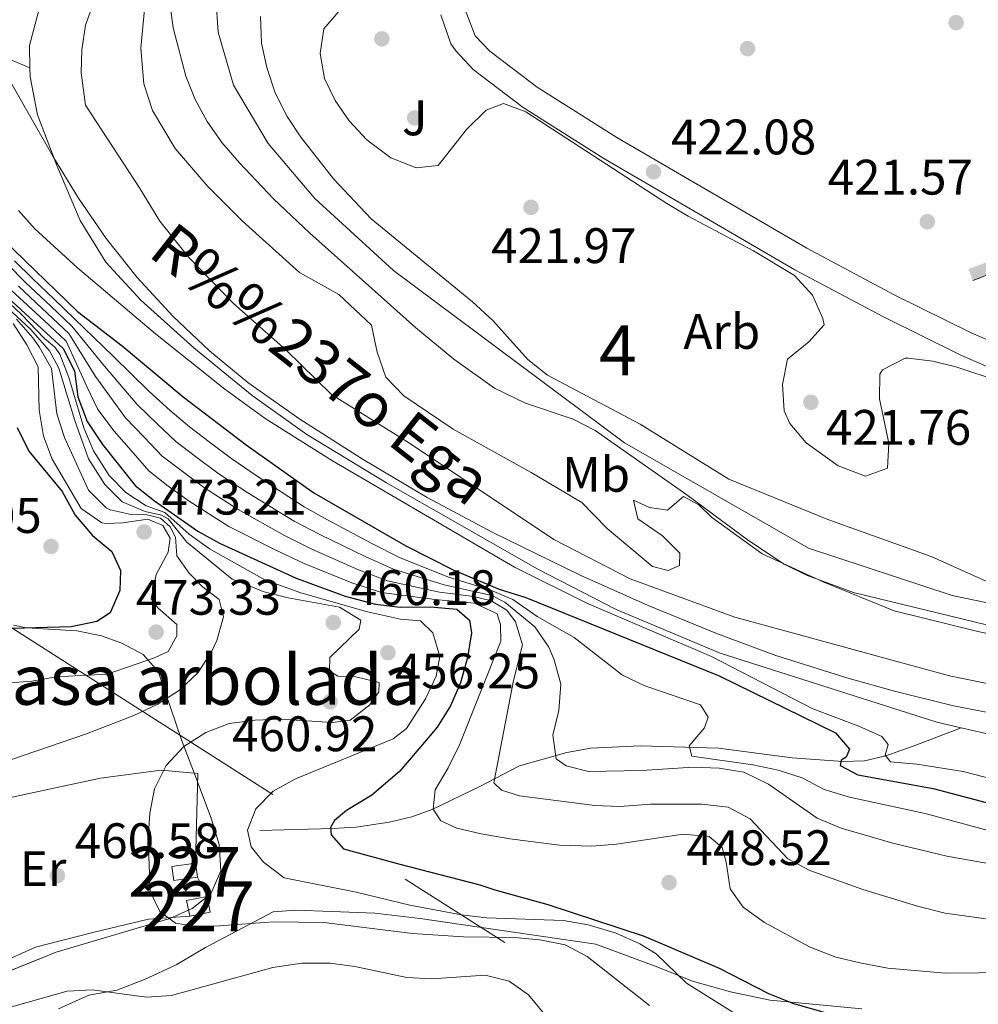
# Model space of a CAD drawing. Extents: x 573453 to 580352, y 724401 to 729106.
# Drawn here: x 578954 to 579146, y 724508 to 724706 of the extents above; entities that cross this region are included whole.
import ezdxf
from ezdxf.enums import TextEntityAlignment as Align

# ---------------------------------------------------------------- set-up
doc = ezdxf.new("R2010")
doc.units = 0
doc.header["$MEASUREMENT"] = 0
for name, pattern in [('DGN Style 3', [110.521978, 78.94427, -31.577708]), ('DGN Style 4', [126.38977627, 63.155416, -31.577708, 0.07894427000000001, -31.577708]), ('DGN Style 7', [157.88854, 71.04984300000001, -31.577708, 23.683281, -31.577708])]:
    doc.linetypes.add(name, pattern=pattern)
for name, color, linetype in [('Nivel 11', 7, 'Continuous'), ('Nivel 15', 7, 'Continuous'), ('Nivel 17', 7, 'Continuous'), ('Nivel 19', 7, 'Continuous'), ('Nivel 20', 7, 'Continuous'), ('Nivel 21', 7, 'Continuous'), ('Nivel 23', 7, 'Continuous'), ('Nivel 26', 7, 'Continuous'), ('Nivel 32', 7, 'Continuous'), ('Nivel 35', 7, 'Continuous'), ('Nivel 37', 7, 'Continuous'), ('Nivel 4', 7, 'Continuous'), ('Nivel 41', 7, 'Continuous'), ('Nivel 43', 7, 'Continuous'), ('Nivel 48', 7, 'Continuous'), ('Nivel 5', 7, 'Continuous'), ('Nivel 51', 7, 'Continuous'), ('Nivel 52', 7, 'Continuous'), ('Nivel 57', 7, 'Continuous'), ('Nivel 59', 7, 'Continuous'), ('Nivel 7', 7, 'Continuous')]:
    doc.layers.add(name, color=color, linetype=linetype)
doc.styles.add('Style-arial', font='arial.shx', dxfattribs={"bigfont": 'arialbig.shx'})
doc.styles.add('Style-arialn', font='arialn.shx', dxfattribs={"bigfont": 'arialnbig.shx'})
doc.styles.add('Style-timesi', font='timesi.shx', dxfattribs={"bigfont": 'timesibig.shx'})

# ---------------------------------------------------------------- blocks, each defined once
blk = doc.blocks.new('5PAINF')
at = {"layer": 'Nivel 19', "color": 4, "linetype": 'Continuous', "lineweight": 0}
blk.add_line((-10.94999999995343, -4.225000000093132), (10.95000000018626, 4.224999999860302), dxfattribs=at)
at = {"layer": 'Nivel 19', "color": 6, "linetype": 'Continuous', "lineweight": 0}
blk.add_solid([(10.95000000018626, 4.274999999906868), (4.25, 1.674999999813735), (10.10000000009313, 6.524999999906868), (3.400000000139698, 3.924999999813735)], dxfattribs=at)
at = {"layer": 'Nivel 19', "color": 6, "linetype": 'Continuous', "lineweight": 0, "extrusion": (0, 0, -1)}
blk.add_solid([(10.94999999995343, -4.225000000093132), (4.199999999953434, -1.625), (11.8499999998603, -1.925000000046566), (5.099999999860302, 0.625)], dxfattribs=at)
at = {"layer": 'Nivel 19', "color": 53, "linetype": 'Continuous', "lineweight": 0}
blk.add_solid([(0.05000000004656613, 0.02499999990686774), (4.100000000093132, -7.025000000139698), (-4.049999999813735, -7.025000000139698)], dxfattribs=at)
blk = doc.blocks.new('5PATER')
at = {"layer": 'Nivel 7', "linetype": 'Continuous', "lineweight": 0}
h = blk.add_hatch(color=53, dxfattribs=at)
edge = h.paths.add_edge_path()
edge.add_ellipse((1.001171767711639e-08, 1.001171767711639e-08), major_axis=(-1.095731442945027, -1.110710700472634), ratio=0.9994222409660316, start_angle=0, end_angle=360)
blk = doc.blocks.new('5PERFI')
at = {"layer": 'Nivel 17', "linetype": 'Continuous', "lineweight": 0}
h = blk.add_hatch(color=7, dxfattribs=at)
edge = h.paths.add_edge_path()
edge.add_arc((1.001171767711639e-08, 1.001171767711639e-08), 1.55999999938624, 315.0000000018422, 675.0000000018422)
blk = doc.blocks.new('5PATER_1')
at = {"layer": 'Nivel 7', "linetype": 'Continuous', "lineweight": 0}
h = blk.add_hatch(color=7, dxfattribs=at)
edge = h.paths.add_edge_path()
edge.add_ellipse((1.001171767711639e-08, 1.001171767711639e-08), major_axis=(-1.095731442372465, -1.110710699892244), ratio=0.9994222409660318, start_angle=0, end_angle=360)

msp = doc.modelspace()

# ---------------------------------------------------------------- linework, layer by layer
at = {"layer": 'Nivel 11', "color": 142, "linetype": 'Continuous', "lineweight": 13}
for points in [[(579084.1740000001, 724976.128, 418.993), (579082.4750000001, 724964.9469999999, 418.993), (579067.4410000001, 724880.8999999999, 418.946), (579064.6980000001, 724867.223, 418.899), (579062.027, 724857.179, 418.758), (579058.6089999999, 724846.213, 418.46), (579053.962, 724836.9909999999, 418.163), (579044.0320000001, 724819.3, 417.99), (579038.0179999999, 724811.486, 417.896), (579029.5490000001, 724802.1410000001, 417.74), (578998.6980000001, 724773.81, 417.677), (578991.4550000001, 724765.3500000001, 417.677), (578985.408, 724756.818, 417.677), (578980.5, 724748.6910000001, 417.677), (578967.3130000001, 724724.004, 417.677), (578961.2890000001, 724714.277, 417.677), (578957.604, 724707.1780000001, 417.677), (578955.868, 724700.6429999999, 417.677), (578955.9210000001, 724696.163, 417.677)], [(578978.966, 724708.592, 417.677), (578978.1769999999, 724700.067, 417.677), (578978.7949999999, 724692.909, 417.677), (578980.5249999999, 724687.5889999999, 417.677), (578985.0730000001, 724679.9340000001, 417.677), (578991.628, 724672.318, 417.677), (578998.5530000001, 724665.379, 417.677), (579010.0190000001, 724655.05, 417.677), (579017.9450000001, 724650.6159999999, 417.677), (579024.4720000001, 724644.4340000001, 417.677), (579025.6300000001, 724639.007, 417.677), (579027.355, 724633.9739999999, 417.677), (579030.966, 724630.22, 417.677), (579040.9169999999, 724623.5490000001, 417.677), (579056.5760000001, 724614.8700000001, 417.677), (579066.7320000001, 724608.855, 417.677), (579071.807, 724603.6000000001, 417.677), (579080.912, 724595.9650000001, 417.656), (579084.0830000001, 724595.1669999999, 417.656), (579086.358, 724596.1669999999, 417.656), (579086.4040000001, 724598.6540000001, 417.656), (579082.8940000001, 724602.1229999999, 417.656), (579077.9510000001, 724605.5630000001, 417.656), (579077.1129999999, 724609.2749999999, 417.656), (579080.297, 724607.808, 417.656), (579083.94, 724607.3060000001, 417.656), (579087.1370000001, 724610.0460000001, 417.656), (579090.229, 724608.385, 417.656), (579092.764, 724605.854, 417.656), (579102.9469999999, 724598.5009999999, 417.656), (579115.297, 724592.815, 417.656), (579129.425, 724587.051, 417.615), (579146.2379999999, 724582.8870000001, 417.615), (579163.997, 724579.2209999999, 417.615)], [(578955.9210000001, 724696.163, 417.677), (578955.9439999999, 724694.334, 417.677), (578957.432, 724686.7150000001, 417.677), (578961.3130000001, 724676.513, 417.677), (578965.976, 724665.466, 417.677), (578971.159, 724657.1070000001, 417.677), (578978.192, 724649.5009999999, 417.677), (578988.8489999999, 724639.9099999999, 417.677), (579000.51, 724630.3389999999, 417.677), (579011.5160000001, 724622.477, 417.677), (579027.53, 724612.7520000001, 417.677), (579057.8899999999, 724595.422, 417.677), (579073.5860000001, 724587.3160000001, 417.677), (579094.504, 724578.5490000001, 417.615), (579137.9909999999, 724564.6780000001, 417.615), (579142.8489999999, 724563.5700000001, 417.615)], [(579142.8489999999, 724563.5700000001, 417.615), (579156.9099999999, 724560.365, 417.615), (579175.314, 724562.8300000001, 417.615), (579182.72, 724560.585, 417.615), (579188.81, 724557.1669999999, 417.615), (579198.2790000001, 724556.97, 417.615), (579213.462, 724553.061, 417.583), (579280.118, 724532.6669999999, 417.27), (579295.3189999999, 724527.8019999999, 417.27), (579308.8940000001, 724523.0020000001, 417.27), (579317.254, 724520.871, 417.27), (579325.4739999999, 724520.9369999999, 417.207), (579337.5349999999, 724525.0930000001, 417.082), (579359.119, 724536.034, 417.082), (579377.365, 724546.5260000001, 417.082)]]:
    msp.add_polyline3d(points, dxfattribs=at)
at = {"layer": 'Nivel 11', "color": 142, "linetype": 'DGN Style 3', "lineweight": 13}
for points in [[(578941.548, 724704.4310000001, 419.539), (578942.4909999999, 724702.564, 419.282), (578944.9890000001, 724700.7380000001, 418.942), (578955.9210000001, 724696.163, 417.677)], [(579002.094, 724542.939, 454.664), (579016.7139999999, 724543.3219999999, 451.532), (579021.423, 724543.6259999999, 449.881), (579028.067, 724544.5959999999, 446.833), (579032.6030000001, 724545.679, 445.161), (579036.81, 724547.254, 443.639), (579046.3770000001, 724551.8400000001, 440.318), (579053.9469999999, 724555.8119999999, 436.497), (579054.19, 724555.8940000001, 436.429), (579063.7320000001, 724558.611, 434.562), (579068.5630000001, 724559.45, 433.644), (579078.433, 724559.9639999999, 431.82), (579094.1840000001, 724559.443, 428.982), (579108.926, 724557.5020000001, 426.698), (579119.102, 724556.7720000001, 424.917), (579123.4909999999, 724556.9580000001, 422.48), (579127.753, 724557.9539999999, 420), (579133.794, 724560.088, 418.249), (579142.8489999999, 724563.5700000001, 417.615)]]:
    msp.add_polyline3d(points, dxfattribs=at)
at = {"layer": 'Nivel 15', "color": 1, "linetype": 'Continuous', "lineweight": 0, "extrusion": (-0.003283331446222444, -0.0004916841271489962, 0.9999944889754812), "elevation": -1795.379942223086, "flags": 128}
msp.add_lwpolyline([(578987.565664409, 724535.6058196155), (578982.7996375649, 724534.8908195291), (578983.2216352904, 724532.0728191885), (578987.9876621342, 724532.7878192747)], dxfattribs=at)
at = {"layer": 'Nivel 15', "color": 1, "linetype": 'Continuous', "lineweight": 0, "flags": 128}
for points, elevation in [([(578989.592, 724533.5830000001), (578989.1699999999, 724536.4010000001)], 461.879), ([(578987.996, 724525.7409999999), (578987.3899999999, 724528.855), (578991.486, 724529.652)], 461.926), ([(578991.486, 724529.652), (578992.092, 724526.538), (578987.996, 724525.7409999999)], 461.926)]:
    msp.add_lwpolyline(points, dxfattribs=dict(at, elevation=elevation))
at = {"layer": 'Nivel 20', "color": 92, "linetype": 'DGN Style 3', "lineweight": 0, "elevation": 461.565, "flags": 128}
msp.add_lwpolyline([(578989.592, 724533.5830000001), (578991.486, 724529.652)], dxfattribs=at)
at = {"layer": 'Nivel 20', "color": 92, "linetype": 'DGN Style 3', "lineweight": 0}
for points in [[(578992.953, 724714.2150000001, 424.132), (578993.74, 724703.331, 424.132), (578996.817, 724692.683, 424.132), (579003.74, 724680.9639999999, 424.132), (579013.1359999999, 724669.8670000001, 424.132), (579028.9070000001, 724655.453, 424.132), (579075.287, 724620.797, 424.132), (579112.2239999999, 724599.6270000001, 424.132), (579141.092, 724590.155, 424.132), (579172.388, 724583.5989999999, 424.194), (579202.804, 724578.077, 424.915), (579222.1059999999, 724573.771, 425.102), (579242.477, 724568.53, 425.228), (579262.811, 724560.324, 425.228), (579284.163, 724553.8600000001, 425.228), (579304.1950000001, 724551.2890000001, 425.228), (579320.5360000001, 724551.7050000001, 425.228), (579335.6869999999, 724554.297, 425.228), (579353.1950000001, 724563.4369999999, 425.228), (579374.3489999999, 724576.7590000001, 425.228)], [(578933.753, 724541.139, 467.016), (578934.665, 724545.7930000001, 466.765), (578970.0800000001, 724553.4680000001, 463.116), (578982.2390000001, 724555.0449999999, 461.941), (578989.662, 724554.378, 461.503), (578989.1699999999, 724536.4010000001, 461.565)], [(578987.996, 724525.7409999999, 461.565), (578979.737, 724525.148, 461.737), (578968.7930000001, 724522.5430000001, 462.254), (578957.0460000001, 724519.4920000001, 463.24), (578947.9950000001, 724515.443, 464.368), (578941.861, 724511.354, 465.558), (578935.5449999999, 724506.7849999999, 466.466), (578928.79, 724507.513, 467.015), (578928.03, 724517.0109999999, 467.03)]]:
    msp.add_polyline3d(points, dxfattribs=at)
at = {"layer": 'Nivel 21', "color": 7, "linetype": 'Continuous', "lineweight": 13}
for points in [[(579123.5700000001, 724909.943, 422.858), (579118.7220000001, 724910.8289999999, 423.786), (579115.801, 724902.817, 423.774), (579097.2450000001, 724855.987, 423.407), (579077.986, 724813.943, 422.976), (579063.585, 724783.6669999999, 422.919), (579059.871, 724774.6429999999, 422.893), (579057.095, 724766.936, 422.834), (579054.085, 724757.577, 422.71), (579049.6470000001, 724742.0279999999, 422.678), (579045.4550000001, 724724.6669999999, 422.6), (579043.635, 724715.054, 422.519), (579043.1300000001, 724711.564, 422.475), (579043.3219999999, 724707.764, 422.382), (579045.327, 724702.594, 422.334), (579048.246, 724699.5160000001, 422.364), (579057.771, 724692.246, 422.276), (579073.726, 724682.149, 422.126), (579111.916, 724659.9010000001, 421.924), (579129.4070000001, 724650.5700000001, 421.862), (579145.024, 724642.8589999999, 421.848), (579153.962, 724638.994, 421.848), (579158.2820000001, 724637.3999999999, 421.848)], [(579038.426, 724706.811, 422.382), (579040.4550000001, 724700.967, 422.335), (579041.477, 724699.479, 422.334), (579044.936, 724695.831, 422.364), (579054.9480000001, 724688.19, 422.276), (579071.162, 724677.9280000001, 422.126), (579109.5109999999, 724655.588, 421.924), (579127.152, 724646.1769999999, 421.862), (579142.95, 724638.3770000001, 421.848), (579152.1270000001, 724634.408, 421.848)]]:
    msp.add_polyline3d(points, dxfattribs=at)
at = {"layer": 'Nivel 21', "color": 7, "linetype": 'DGN Style 3', "lineweight": 0}
msp.add_polyline3d([(578961.6680000001, 724507.1300000001, 466.325), (578967.733, 724509.831, 465.824), (578973.402, 724510.8500000001, 465.056), (578978.905, 724513.014, 464.101), (578985.3, 724515.96, 463.349), (578991.1599999999, 724519.4210000001, 462.237), (579004.7390000001, 724526.571, 459.904), (579009.273, 724526.9469999999, 459.324), (579016.5449999999, 724526.659, 458.291), (579025.1570000001, 724526.3030000001, 457.523), (579034.2590000001, 724525.2860000001, 456.912), (579062.162, 724521.149, 458.682), (579069.5449999999, 724520.0989999999, 457.586), (579082.017, 724515.4680000001, 454.407), (579088.956, 724512.6400000001, 453.091), (579096.55, 724510.5419999999, 452.167), (579104.5179999999, 724508.882, 451.18), (579122.9099999999, 724507.092, 449.739)], dxfattribs=at)
at = {"layer": 'Nivel 23', "color": 70, "linetype": 'DGN Style 4', "lineweight": 0}
msp.add_polyline3d([(578969.189, 724710.5490000001, 417.677), (578967.0530000001, 724704.6780000001, 417.677), (578966.354, 724699.7620000001, 417.677), (578966.1799999999, 724695.122, 417.677), (578967.102, 724688.649, 417.677), (578977.8940000001, 724672.038, 417.677), (578981.9990000001, 724665.362, 417.677), (578987.8389999999, 724658.058, 417.677), (578996.763, 724648.827, 417.677), (579007.28, 724639.4950000001, 417.677), (579016.4639999999, 724630.5349999999, 417.677), (579032.155, 724620.774, 417.677), (579061.1240000001, 724601.375, 417.677), (579076.453, 724593.4580000001, 417.668), (579097.422, 724585.824, 417.63), (579140.51, 724574.0179999999, 417.615), (579157.6680000001, 724570.513, 417.615), (579175.95, 724570.4750000001, 417.615), (579185.534, 724568.146, 417.615), (579191.9240000001, 724566.5490000001, 417.615), (579200.4280000001, 724565.2579999999, 417.614), (579216.1399999999, 724561.1950000001, 417.589)], dxfattribs=at)
at = {"layer": 'Nivel 32', "color": 6, "linetype": 'DGN Style 7', "lineweight": 0}
msp.add_polyline3d([(579137.73, 724465.1769999999, 463.676), (578912.8319999999, 724608.794, 480.018), (578839.158, 724743.2050000001, 490), (578777.442, 724857.774, 510.914), (578734.449, 724934.1810000001, 517.547), (578642.0079999999, 725112.325, 523.4110000000001), (578618.9879999999, 725186.56, 520.261), (578640.2220000001, 725300.24, 489.518)], dxfattribs=at)
at = {"layer": 'Nivel 35', "color": 92, "linetype": 'DGN Style 3', "lineweight": 0}
for points in [[(579155.301, 724582.4380000001, 428.002), (579121.2490000001, 724590.774, 428.002), (579111.825, 724594.216, 428.002), (579107.3559999999, 724596.4610000001, 428.002), (579100.19, 724601.203, 428.002), (579087.825, 724610.3400000001, 428.002), (579069.406, 724623.267, 428.002), (579065.0020000001, 724625.575, 428.002), (579055.426, 724628.7749999999, 428.002), (579049.162, 724631.7620000001, 428.002), (579041.0560000001, 724637.6229999999, 428.002), (579033.3090000001, 724643.9539999999, 428.002), (579012.027, 724662.966, 428.002), (579004.834, 724669.8060000001, 428.002), (578997.9820000001, 724677.04, 428.002), (578994.4610000001, 724681.169, 428.002), (578991.486, 724685.351, 428.002), (578989.0989999999, 724689.81, 428.002), (578987.22, 724694.4820000001, 428.002), (578984.6699999999, 724704.203, 428.002), (578983.811, 724710.527, 428.002)], [(579019.905, 724709.777, 428.002), (579014.952, 724703.943, 428.002), (579014.2180000001, 724698.9990000001, 428.002), (579015.0519999999, 724694.0020000001, 428.002), (579017.19, 724689.551, 428.002), (579019.9979999999, 724685.5, 428.002), (579023.577, 724681.675, 428.002), (579028.3559999999, 724678.094, 428.002), (579033.4680000001, 724676.033, 428.002), (579037.889, 724676.5320000001, 428.002), (579043.5519999999, 724683.7579999999, 428.002), (579047.544, 724687.631, 428.002), (579051.003, 724688.9709999999, 428.002), (579055.4639999999, 724687.2720000001, 428.002), (579083.808, 724668.868, 428.002), (579088.065, 724666.3230000001, 428.002), (579101.219, 724659.3940000001, 428.002), (579109.4269999999, 724654.456, 428.002), (579113.037, 724650.4890000001, 428.002), (579115.081, 724645.818, 428.002), (579115.358, 724644.534, 428.002), (579112.29, 724641.068, 428.002), (579108.048, 724637.5860000001, 428.002), (579107.01, 724632.557, 428.002), (579107.3670000001, 724627.2250000001, 428.002), (579108.4809999999, 724624.7039999999, 428.002), (579111.7949999999, 724620.8049999999, 428.002), (579118.209, 724616.1950000001, 428.002), (579123.672, 724614.131, 428.002), (579128.0660000001, 724615.719, 428.002), (579128.3600000001, 724620.729, 428.002), (579126.4539999999, 724629.646, 428.002), (579126.56, 724634.6240000001, 428.002), (579127.104, 724635.4909999999, 428.002), (579131.622, 724637.8030000001, 428.002), (579132.2220000001, 724637.79, 428.002), (579137.1740000001, 724637.193, 428.002), (579141.8160000001, 724636.0660000001, 428.002), (579165.8740000001, 724628.125, 428.002)], [(578945.3300000001, 724706.462, 425.858), (578947.1240000001, 724701.837, 425.865), (578960.5109999999, 724678.3859999999, 426.201), (578965.6640000001, 724669.96, 426.524), (578971.2250000001, 724661.8459999999, 426.862), (578977.4580000001, 724653.994, 427.144), (578984.7110000001, 724646.158, 427.331), (578991.996, 724639.3019999999, 427.446), (578999.682, 724632.963, 427.557), (579010.1059999999, 724625.5349999999, 427.784), (579022.7949999999, 724617.4539999999, 428.389), (579035.6640000001, 724609.8570000001, 429.269), (579048.841, 724602.7650000001, 430.098), (579066.389, 724594.2380000001, 430.778), (579080.05, 724588.101, 431.049), (579093.933, 724582.4140000001, 431.018), (579105.662, 724578.1200000001, 430.579), (579119.9040000001, 724573.581, 429.554), (579129.5190000001, 724570.8929999999, 428.951), (579141.351, 724567.9839999999, 428.648), (579151.175, 724566.057, 428.504)], [(578938.648, 724509.4010000001, 469.564), (578961.185, 724518.506, 467.185), (578984.0009999999, 724525.244, 465.113), (578988.521, 724527.253, 464.474), (578992.219, 724530.206, 463.959), (578994.271, 724534.845, 463.735), (578993.8870000001, 724540.1440000001, 463.929), (578992.365, 724545.2320000001, 464.428), (578990.504, 724550.2679999999, 465.249), (578988.746, 724554.8219999999, 466.312), (578986.3530000001, 724561.163, 468.469), (578981.9510000001, 724574.139, 474.607), (578981.5889999999, 724574.932, 474.984), (578978.6440000001, 724578.2919999999, 476.946), (578974.345, 724580.547, 478.788), (578970.263, 724582.0719999999, 480.09), (578965.369, 724583.071, 481.045), (578955.2550000001, 724583.622, 481.669), (578952.6300000001, 724584.212, 481.719)]]:
    msp.add_polyline3d(points, dxfattribs=at)
at = {"layer": 'Nivel 4', "color": 30, "linetype": 'Continuous', "lineweight": 30, "flags": 128}
for points, elevation in [([(578950.7010000001, 724661.5530000001), (578965.4739999999, 724647.223), (578974.422, 724640.2779999999), (578986.7069999999, 724630.0279999999), (578999.334, 724620.389), (579012.9450000001, 724610.783), (579031.3600000001, 724600.0989999999), (579040.8859999999, 724595.273), (579050.1529999999, 724591.4099999999), (579055.4850000001, 724589.733), (579094.3019999999, 724574.038), (579117.6399999999, 724562.5689999999), (579120.4680000001, 724559.264), (579119.827, 724557.683), (579118.7930000001, 724557.065), (579118.5900000001, 724556.0150000001), (579122.1370000001, 724554.1429999999), (579137.28, 724551.3770000001), (579168.1840000001, 724543.2010000001)], 425), ([(578950.754, 724650.7050000001), (578962.6059999999, 724639.757), (578964.862, 724635.2919999999), (578965.5719999999, 724630.0590000001), (578967.3899999999, 724625.122), (578970.497, 724620.486), (578977.038, 724612.254), (578980.9510000001, 724609.1410000001), (578989.6170000001, 724603.0900000001), (578993.9780000001, 724600.645), (579009.3729999999, 724593.618), (579019.2209999999, 724590.01), (579025.31, 724588.4029999999), (579030.274, 724587.7919999999), (579036.375, 724587.8740000001), (579041.6129999999, 724587.379), (579044.196, 724585.189), (579044.544, 724582.656), (579043.747, 724577.72), (579042.351, 724572.604), (579040.3899999999, 724568.0050000001), (579037.682, 724563.7), (579034.371, 724559.7990000001), (579030.1070000001, 724554.7890000001), (579024.5989999999, 724550.031), (579019.4809999999, 724546.9720000001), (579017.091, 724544.9169999999), (579016.2720000001, 724543.527), (579016.4070000001, 724542.05), (579018.8929999999, 724539.2450000001), (579030.155, 724536.19), (579046.274, 724531.994)], 450), ([(578953.3910000001, 724623.9210000001), (578955.7339999999, 724619.125), (578962.3770000001, 724611.0050000001), (578965.024, 724606.264), (578968.4639999999, 724602.2239999999), (578972.3360000001, 724599.013), (578974.1300000001, 724595.1640000001), (578973.9850000001, 724591.128), (578972.0560000001, 724586.683), (578969.327, 724584.912), (578964.1939999999, 724583.8400000001), (578938.145, 724583.1200000001)], 475), ([(579046.274, 724531.994), (579049.264, 724530.9950000001), (579059.922, 724528.047), (579079.2550000001, 724521.679), (579094.29, 724515.281), (579104.227, 724510.1799999999), (579109.196, 724508.186), (579118.855, 724505.4140000001), (579129.1599999999, 724503.5719999999), (579135.051, 724503.4650000001), (579150.9610000001, 724503.777), (579172.298, 724505.092), (579182.817, 724504.7790000001), (579188.4569999999, 724503.7660000001), (579197.916, 724500.375), (579202.6170000001, 724497.77), (579206.8570000001, 724494.8659999999), (579210.365, 724491.2), (579213.1410000001, 724486.773), (579214.7280000001, 724482.023), (579214.8899999999, 724477.0150000001), (579211.648, 724466.0160000001)], 450)]:
    msp.add_lwpolyline(points, dxfattribs=dict(at, elevation=elevation))
at = {"layer": 'Nivel 5', "color": 30, "linetype": 'Continuous', "lineweight": 0, "flags": 128}
for points, elevation in [([(579002.2280000001, 724706.453), (579002.408, 724701.078), (579003.4650000001, 724696.192), (579005.1399999999, 724691.129), (579007.5519999999, 724686.3900000001), (579010.3219999999, 724682.226), (579016.8729999999, 724673.851), (579024.463, 724665.808), (579044.753, 724649.152), (579048.8400000001, 724645.372), (579055.8659999999, 724637.5179999999), (579059.8030000001, 724634.429), (579078.453, 724624.591), (579096.223, 724613.5120000001), (579116.102, 724605.3870000001), (579136.8629999999, 724597.952), (579151.2930000001, 724591.476)], 420), ([(579166.378, 724548.8289999999), (579143.2550000001, 724554.798), (579133.9639999999, 724556.2590000001), (579128.726, 724556.754), (579127.6540000001, 724558.077), (579128.2110000001, 724560.1799999999), (579126.9839999999, 724561.7990000001), (579122.331, 724563.8999999999), (579113.131, 724567.3530000001), (579092.7579999999, 724577.858), (579067.713, 724588.6270000001), (579053.2379999999, 724595.8200000001), (579016.6869999999, 724617.163), (579003.1470000001, 724625.699), (578995.067, 724631.5889999999), (578981.155, 724642.69), (578965.463, 724655.936), (578956.923, 724663.7779999999), (578953.6159999999, 724667.4920000001)], 420), ([(578952.8489999999, 724657.402), (578956.453, 724653.8130000001), (578960.7930000001, 724649.6710000001), (578964.8999999999, 724645.729), (578972.652, 724638.2339999999), (578979.7790000001, 724631.1939999999), (578984.087, 724627.3360000001), (578987.952, 724624.0460000001), (578991.9140000001, 724620.996), (578996.477, 724617.5660000001), (579001.53, 724614.1329999999), (579010.9709999999, 724607.9240000001), (579015.689, 724605.342), (579024.5789999999, 724600.6059999999), (579030.1499999999, 724597.7590000001), (579039.983, 724593.7930000001), (579048.2479999999, 724591.2660000001), (579052.8570000001, 724589.328), (579057.764, 724585.925), (579065.1669999999, 724581.7380000001), (579074.8759999999, 724574.1599999999), (579079.3829999999, 724571.9839999999), (579090.5290000001, 724568.193), (579092.0719999999, 724565.6840000001), (579091.3670000001, 724563.578), (579088.301, 724559.933), (579088.79, 724557.851), (579101.0730000001, 724556.1499999999), (579106.1740000001, 724555.0549999999), (579110.9850000001, 724553.506), (579115.4010000001, 724551.158), (579120.4639999999, 724549.6599999999), (579135.6240000001, 724546.371), (579157.25, 724540.5220000001)], 430), ([(578951.4099999999, 724656.733), (578955.0279999999, 724653.0360000001), (578960.119, 724648.233), (578964.3260000001, 724644.236), (578970.882, 724636.19), (578977.4580000001, 724628.517), (578981.467, 724624.645), (578985.223, 724621.098), (578989.173, 724618.0320000001), (578993.6200000001, 724614.744), (578999.642, 724610.7609999999), (579008.997, 724605.0660000001), (579014.1100000001, 724602.4110000001), (579023.2390000001, 724597.9569999999), (579028.94, 724595.4199999999), (579039.081, 724592.3130000001), (579048.6840000001, 724590.111), (579051.2490000001, 724588.817), (579057.3219999999, 724583.8570000001), (579060.122, 724579.763), (579061.1869999999, 724577.21), (579062.479, 724572.3060000001), (579062.1329999999, 724567.071), (579060.8859999999, 724562.1159999999), (579061.577, 724557.3500000001), (579063.548, 724555.8940000001), (579068.051, 724554.788), (579078.8030000001, 724554.9990000001), (579089.0970000001, 724555.649), (579094.3300000001, 724555.453), (579099.2620000001, 724554.6570000001), (579104.199, 724552.2720000001), (579113.9480000001, 724545.381), (579118.767, 724543.3840000001), (579129.159, 724540.4169999999), (579140.0009999999, 724537.764), (579157.3289999999, 724534.729)], 435), ([(578944.3389999999, 724654.4410000001), (578956.054, 724643.6170000001), (578959.8740000001, 724639.2849999999), (578961.7339999999, 724635.811), (578964.929, 724625.267), (578967.693, 724617.628), (578970.932, 724612.463), (578974.4369999999, 724608.946), (578979.031, 724607.02), (578982.3319999999, 724606.263), (578983.6910000001, 724605.5430000001), (578987.443, 724600.8360000001), (578996.5519999999, 724593.396), (579002.95, 724590.9070000001), (579007.801, 724589.696), (579018.1000000001, 724587.7690000001), (579022.3330000001, 724585.163), (579021.9950000001, 724583.3640000001), (579016.131, 724577.7209999999), (579016.034, 724575.03), (579017.773, 724573.9439999999), (579021.061, 724573.8589999999), (579026.014, 724572.6869999999), (579025.976, 724570.8189999999), (579024.1610000001, 724568.169), (579020.19, 724565.1270000001), (579016.686, 724564.6610000001), (579006.217, 724565.277), (579001.1410000001, 724565.1030000001), (578995.926, 724564.4029999999), (578991.254, 724562.6270000001), (578986.841, 724559.7930000001), (578983.244, 724556.0120000001), (578980.9450000001, 724551.3360000001), (578980.0090000001, 724546.4240000001), (578979.648, 724541.325), (578980.0800000001, 724530.7039999999), (578982.0279999999, 724526.6340000001), (578985.1359999999, 724524.3049999999), (578988.9569999999, 724523.7080000001), (578993.956, 724523.7890000001), (579004.774, 724524.6159999999), (579014.923, 724524.45), (579032.7550000001, 724522.2520000001), (579042.9639999999, 724521.5660000001), (579053.237, 724521.459), (579058.3260000001, 724520.9610000001), (579063.3500000001, 724519.939), (579067.787, 724517.631), (579080.2849999999, 724507.76)], 460), ([(578947.4140000001, 724652.925), (578954.173, 724646.6669999999), (578958.8260000001, 724641.754), (578960.952, 724640.003), (578961.95, 724638.604), (578963.76, 724633.9340000001), (578966.7220000001, 724623.8330000001), (578968.665, 724619.233), (578971.837, 724614.2790000001), (578975.193, 724610.854), (578979.2790000001, 724608.1699999999), (578983.04, 724606.825), (578987.906, 724602.439), (578991.952, 724599.5079999999), (579003.0530000001, 724593.283), (579010.3289999999, 724590.666), (579023.69, 724586.858), (579030.291, 724585.419), (579034.3319999999, 724585.05), (579036.844, 724582.635), (579038.2069999999, 724577.881), (579037.4639999999, 724573.908), (579035.3640000001, 724569.379), (579031.4979999999, 724563.429), (579028.8219999999, 724561.3389999999), (579009.26, 724553.337), (579004.753, 724550.858), (579001.2720000001, 724547.284), (578999.604, 724542.9890000001), (579000.342, 724539.642), (579002.7919999999, 724536.5530000001), (579006.962, 724533.423), (579021.4439999999, 724530.533), (579032.166, 724527.942), (579042.587, 724525.9809999999), (579047.5560000001, 724525.3910000001), (579063.074, 724524.889), (579067.993, 724524.0150000001), (579073.621, 724522.3289999999), (579078.3589999999, 724520.1840000001), (579081.655, 724518.158), (579087.7450000001, 724512.3019999999), (579100.443, 724504.3289999999)], 455), ([(578952.1780000001, 724651.4820000001), (578958.7720000001, 724645.3570000001), (578963.179, 724641.25), (578967.342, 724632.102), (578969.564, 724627.5120000001), (578972.817, 724623.163), (578976.227, 724619.2620000001), (578979.7660000001, 724615.202), (578983.6910000001, 724612.104), (578987.906, 724609.1000000001), (578995.8659999999, 724604.017), (579005.0490000001, 724599.3500000001), (579010.952, 724596.5490000001), (579020.56, 724592.659), (579026.52, 724590.7420000001), (579037.277, 724589.3530000001), (579045.2080000001, 724588.612), (579049.7239999999, 724586.4680000001), (579050.3740000001, 724584.2320000001), (579050.4380000001, 724580.946), (579042.1810000001, 724560.169), (579039.8829999999, 724555.493), (579037.28, 724551.1100000001), (579036.908, 724547.2180000001), (579038.4480000001, 724544.858), (579041.6140000001, 724543.4269999999), (579046.487, 724542.2849999999), (579052.263, 724541.2450000001)], 445), ([(578953.6030000001, 724652.2590000001), (578959.446, 724646.7949999999), (578963.753, 724642.743), (578969.112, 724634.146), (578975.138, 724625.8400000001), (578978.8470000001, 724621.953), (578982.4950000001, 724618.1499999999), (578990.763, 724611.922), (578997.754, 724607.389), (579007.023, 724602.2080000001), (579012.531, 724599.48), (579021.8999999999, 724595.308), (579027.73, 724593.081), (579038.179, 724590.8330000001), (579045.068, 724589.922), (579048.52, 724589.0930000001), (579051.6939999999, 724587.2139999999), (579053.3840000001, 724584.8570000001), (579054.8189999999, 724580.254), (579053.0179999999, 724573.048), (579049.088, 724552.513), (579050.612, 724551.041), (579054.219, 724549.9169999999), (579069.345, 724547.973), (579074.342, 724547.7679999999), (579080.5449999999, 724548.193), (579090.851, 724548.246), (579096.092, 724547.601), (579100.5120000001, 724545.257), (579108.0970000001, 724537.2309999999), (579112.513, 724534.882), (579123.156, 724531.1030000001), (579134.128, 724527.733), (579139.682, 724526.348), (579150.7679999999, 724524.773)], 439.9999999999999), ([(578953.2039999999, 724645.625), (578956.4820000001, 724641.871), (578957.794, 724640.1130000001), (578960.2209999999, 724635.7350000001), (578961.344, 724626.6640000001), (578962.8330000001, 724621.9029999999), (578967.696, 724611.327), (578971.2320000001, 724607.7860000001), (578972.031, 724607.379), (578976.2320000001, 724606.415), (578979.446, 724606.3289999999), (578982.1470000001, 724605.71), (578984.0490000001, 724603.9539999999), (578985.135, 724601.8840000001), (578985.4340000001, 724598.081), (578987.892, 724594.619), (578990.483, 724591.98), (578993.895, 724589.358), (578994.7860000001, 724585.865), (578993.4680000001, 724581.111), (578992.385, 724578.797), (578989.619, 724574.632), (578985.943, 724571.102), (578981.4410000001, 724568.2250000001), (578976.801, 724566.017), (578967.28, 724562.3589999999), (578952.2509999999, 724557.1699999999)], 465), ([(578952.577, 724644.767), (578955.2749999999, 724640.4880000001), (578957.588, 724636.0530000001), (578957.7679999999, 724627.396), (578958.622, 724622.179), (578960.396, 724617.503), (578966.2280000001, 724607.6130000001), (578970.3800000001, 724604.716), (578971.217, 724604.574), (578974.5760000001, 724604.7150000001), (578979.565, 724605.4850000001), (578982.578, 724604.2), (578984.0460000001, 724601.689), (578983.6540000001, 724598.8430000001), (578981.277, 724594.389), (578980.2350000001, 724589.4880000001), (578981.632, 724587.6740000001), (578985.433, 724584.3130000001), (578985.402, 724582.071), (578983.672, 724578.8999999999), (578980.933, 724577.6510000001), (578971.44, 724574.3389999999), (578961.2139999999, 724573.828), (578956.2960000001, 724572.9240000001), (578951.1669999999, 724572.523)], 470), ([(579052.263, 724541.2450000001), (579062.2239999999, 724540.0109999999), (579068.7239999999, 724539.7760000001), (579073.7, 724540.158), (579087.05, 724542.227), (579092.2890000001, 724541.7320000001), (579094.871, 724539.5419999999), (579095.676, 724536.5700000001), (579096.5290000001, 724531.209), (579099.1399999999, 724527.5249999999), (579103.3829999999, 724524.4720000001), (579112.547, 724519.506), (579117.7250000001, 724517.52), (579122.875, 724516.2779999999), (579128.1780000001, 724515.2720000001), (579139.7350000001, 724514.28), (579166.6880000001, 724514.5430000001)], 445), ([(578947.6869999999, 724506.273), (578963.3970000001, 724510.631), (578968.3929999999, 724510.939), (578979.3300000001, 724509.45), (578984.3160000001, 724509.815), (579004.693, 724515.429), (579010.493, 724516.2609999999), (579016.169, 724516.298), (579021.1200000001, 724515.605), (579031.6129999999, 724513.389), (579036.6059999999, 724513.108), (579047.2890000001, 724513.8459999999), (579052.1669999999, 724512.672), (579056.031, 724509.909), (579061.727, 724503.0360000001)], 465)]:
    msp.add_lwpolyline(points, dxfattribs=dict(at, elevation=elevation))
at = {"layer": 'Nivel 51', "color": 143, "linetype": 'Continuous', "lineweight": 13}
for points in [[(579163.997, 724579.2209999999, 417.615), (579146.2379999999, 724582.8870000001, 417.615), (579129.425, 724587.051, 417.615), (579115.297, 724592.815, 417.656), (579102.9469999999, 724598.5009999999, 417.656), (579092.764, 724605.854, 417.656), (579090.229, 724608.385, 417.656), (579087.1370000001, 724610.0460000001, 417.656), (579083.94, 724607.3060000001, 417.656), (579080.297, 724607.808, 417.656), (579077.1129999999, 724609.2749999999, 417.656), (579077.9510000001, 724605.5630000001, 417.656), (579082.8940000001, 724602.1229999999, 417.656), (579086.4040000001, 724598.6540000001, 417.656), (579086.358, 724596.1669999999, 417.656), (579084.0830000001, 724595.1669999999, 417.656), (579080.912, 724595.9650000001, 417.656), (579071.807, 724603.6000000001, 417.677), (579066.7320000001, 724608.855, 417.677), (579056.5760000001, 724614.8700000001, 417.677), (579040.9169999999, 724623.5490000001, 417.677), (579030.966, 724630.22, 417.677), (579027.355, 724633.9739999999, 417.677), (579025.6300000001, 724639.007, 417.677), (579024.4720000001, 724644.4340000001, 417.677), (579017.9450000001, 724650.6159999999, 417.677), (579010.0190000001, 724655.05, 417.677), (578998.5530000001, 724665.379, 417.677), (578991.628, 724672.318, 417.677), (578985.0730000001, 724679.9340000001, 417.677), (578980.5249999999, 724687.5889999999, 417.677), (578978.7949999999, 724692.909, 417.677), (578978.1769999999, 724700.067, 417.677), (578978.966, 724708.592, 417.677)], [(578957.604, 724707.1780000001, 417.677), (578955.868, 724700.6429999999, 417.677), (578955.9210000001, 724696.163, 417.677), (578955.9439999999, 724694.334, 417.677), (578957.432, 724686.7150000001, 417.677), (578961.3130000001, 724676.513, 417.677), (578965.976, 724665.466, 417.677), (578971.159, 724657.1070000001, 417.677), (578978.192, 724649.5009999999, 417.677), (578988.8489999999, 724639.9099999999, 417.677), (579000.51, 724630.3389999999, 417.677), (579011.5160000001, 724622.477, 417.677), (579027.53, 724612.7520000001, 417.677), (579057.8899999999, 724595.422, 417.677), (579073.5860000001, 724587.3160000001, 417.677), (579094.504, 724578.5490000001, 417.615), (579137.9909999999, 724564.6780000001, 417.615), (579142.8489999999, 724563.5700000001, 417.615), (579156.9099999999, 724560.365, 417.615)]]:
    msp.add_polyline3d(points, dxfattribs=at)
at = {"layer": 'Nivel 52', "color": 1, "linetype": 'Continuous', "lineweight": 0}
for points in [[(578989.592, 724533.5830000001, 461.879), (578989.1699999999, 724536.4010000001, 461.879), (578984.4040000001, 724535.686, 461.863), (578984.8260000001, 724532.868, 461.863)], [(578987.996, 724525.7409999999, 461.926), (578992.092, 724526.538, 461.926), (578991.486, 724529.652, 461.926), (578987.3899999999, 724528.855, 461.926)]]:
    msp.add_3dface(points, dxfattribs=at)
at = {"layer": 'Nivel 57', "color": 92, "linetype": 'DGN Style 3', "lineweight": 0}
for points in [[(578983.811, 724710.527, 428.002), (578984.6699999999, 724704.203, 428.002), (578987.22, 724694.4820000001, 428.002), (578989.0989999999, 724689.81, 428.002), (578991.486, 724685.351, 428.002), (578994.4610000001, 724681.169, 428.002), (578997.9820000001, 724677.04, 428.002), (579004.834, 724669.8060000001, 428.002), (579012.027, 724662.966, 428.002), (579033.3090000001, 724643.9539999999, 428.002), (579041.0560000001, 724637.6229999999, 428.002), (579049.162, 724631.7620000001, 428.002), (579055.426, 724628.7749999999, 428.002), (579065.0020000001, 724625.575, 428.002), (579069.406, 724623.267, 428.002), (579087.825, 724610.3400000001, 428.002), (579100.19, 724601.203, 428.002), (579107.3559999999, 724596.4610000001, 428.002), (579111.825, 724594.216, 428.002), (579121.2490000001, 724590.774, 428.002), (579155.301, 724582.4380000001, 428.002)], [(579165.8740000001, 724628.125, 428.002), (579141.8160000001, 724636.0660000001, 428.002), (579137.1740000001, 724637.193, 428.002), (579132.2220000001, 724637.79, 428.002), (579131.622, 724637.8030000001, 428.002), (579127.104, 724635.4909999999, 428.002), (579126.56, 724634.6240000001, 428.002), (579126.4539999999, 724629.646, 428.002), (579128.3600000001, 724620.729, 428.002), (579128.0660000001, 724615.719, 428.002), (579123.672, 724614.131, 428.002), (579118.209, 724616.1950000001, 428.002), (579111.7949999999, 724620.8049999999, 428.002), (579108.4809999999, 724624.7039999999, 428.002), (579107.3670000001, 724627.2250000001, 428.002), (579107.01, 724632.557, 428.002), (579108.048, 724637.5860000001, 428.002), (579112.29, 724641.068, 428.002), (579115.358, 724644.534, 428.002), (579115.081, 724645.818, 428.002), (579113.037, 724650.4890000001, 428.002), (579109.4269999999, 724654.456, 428.002), (579101.219, 724659.3940000001, 428.002), (579088.065, 724666.3230000001, 428.002), (579083.808, 724668.868, 428.002), (579055.4639999999, 724687.2720000001, 428.002), (579051.003, 724688.9709999999, 428.002), (579047.544, 724687.631, 428.002), (579043.5519999999, 724683.7579999999, 428.002), (579037.889, 724676.5320000001, 428.002), (579033.4680000001, 724676.033, 428.002), (579028.3559999999, 724678.094, 428.002), (579023.577, 724681.675, 428.002), (579019.9979999999, 724685.5, 428.002), (579017.19, 724689.551, 428.002), (579015.0519999999, 724694.0020000001, 428.002), (579014.2180000001, 724698.9990000001, 428.002), (579014.952, 724703.943, 428.002), (579019.905, 724709.777, 428.002)], [(579151.175, 724566.057, 428.504), (579141.351, 724567.9839999999, 428.648), (579129.5190000001, 724570.8929999999, 428.951), (579119.9040000001, 724573.581, 429.554), (579105.662, 724578.1200000001, 430.579), (579093.933, 724582.4140000001, 431.018), (579080.05, 724588.101, 431.049), (579066.389, 724594.2380000001, 430.778), (579048.841, 724602.7650000001, 430.098), (579035.6640000001, 724609.8570000001, 429.269), (579022.7949999999, 724617.4539999999, 428.389), (579010.1059999999, 724625.5349999999, 427.784), (578999.682, 724632.963, 427.557), (578991.996, 724639.3019999999, 427.446), (578984.7110000001, 724646.158, 427.331), (578977.4580000001, 724653.994, 427.144), (578971.2250000001, 724661.8459999999, 426.862), (578965.6640000001, 724669.96, 426.524), (578960.5109999999, 724678.3859999999, 426.201), (578947.1240000001, 724701.837, 425.865), (578945.3300000001, 724706.462, 425.858)]]:
    msp.add_polyline3d(points, dxfattribs=at)
at = {"layer": 'Nivel 59', "color": 7, "linetype": 'Continuous', "lineweight": 0}
msp.add_polyline3d([(578938.648, 724509.4010000001, 469.564), (578961.185, 724518.506, 467.185), (578984.0009999999, 724525.244, 465.113), (578988.521, 724527.253, 464.474), (578992.219, 724530.206, 463.959), (578994.271, 724534.845, 463.735), (578993.8870000001, 724540.1440000001, 463.929), (578992.365, 724545.2320000001, 464.428), (578990.504, 724550.2679999999, 465.249), (578988.746, 724554.8219999999, 466.312), (578986.3530000001, 724561.163, 468.469), (578981.9510000001, 724574.139, 474.607), (578981.5889999999, 724574.932, 474.984), (578978.6440000001, 724578.2919999999, 476.946), (578974.345, 724580.547, 478.788), (578970.263, 724582.0719999999, 480.09), (578965.369, 724583.071, 481.045), (578955.2550000001, 724583.622, 481.669), (578952.6300000001, 724584.212, 481.719)], dxfattribs=at)

# ---------------------------------------------------------------- block references
at = {"layer": 'Nivel 17', "color": 7, "linetype": 'Continuous', "lineweight": 0}
for p in [(579100, 724700, 420.442), (579033.1810000001, 724686.088, 421.894)]:
    msp.add_blockref('5PERFI', p, dxfattribs=at)
at = {"layer": 'Nivel 19', "color": 53, "linetype": 'Continuous', "lineweight": 0}
msp.add_blockref('5PAINF', (579156.1799999999, 724657.6370000001, 421.901), dxfattribs=at)
at = {"layer": 'Nivel 7', "color": 53, "linetype": 'Continuous', "lineweight": 0}
for p in [(579141.878, 724705.2150000001, 421.879), (579026.574, 724701.9580000001, 422.094), (579056.5179999999, 724668.1130000001, 421.971), (579136.0900000001, 724665.216, 421.574), (579112.7080000001, 724628.956, 421.757), (578978.851, 724602.902, 473.211), (578960.1599999999, 724599.9979999999, 479.051), (579016.8319999999, 724584.717, 460.183), (578981.263, 724582.783, 473.334), (579027.8019999999, 724578.652, 456.254), (579016.1740000001, 724568.794, 460.917), (578961.4369999999, 724533.8840000001, 460.581), (579084.24, 724532.4739999999, 448.52)]:
    msp.add_blockref('5PATER', p, dxfattribs=at)
at = {"layer": 'Nivel 7', "color": 7, "linetype": 'Continuous', "lineweight": 0}
msp.add_blockref('5PATER_1', (579081.1170000001, 724675.2490000001, 422.081), dxfattribs=at)

# ---------------------------------------------------------------- texts
at = {"layer": 'Nivel 26', "color": 92, "linetype": 'Continuous', "lineweight": 0, "style": 'Style-arial'}
msp.add_text('J', height=7.000002, dxfattribs=at).set_placement((579033.1817134568, 724686.088001, 421.894), align=Align.MIDDLE_CENTER)
at = {"layer": 'Nivel 37', "color": 92, "linetype": 'Continuous', "lineweight": 0}
for s, style, p in [('Arb', 'Style-arial', (579094.8299625055, 724643.175001, 421.11)), ('Mb', 'Style-arialn', (579069.5788623525, 724614.4750009999, 418.425)), ('Er', 'Style-arialn', (578958.5818385226, 724535.2690009999, 461.098))]:
    msp.add_text(s, height=7.000002, dxfattribs=dict(at, style=style)).set_placement(p, align=Align.MIDDLE_CENTER)
at = {"layer": 'Nivel 41', "color": 7, "linetype": 'Continuous', "lineweight": 0, "style": 'Style-arial'}
for s, p in [('422.08', (579084.6170000001, 724678.7490000001, 422.081)), ('421.57', (579116.084, 724670.676, 421.574)), ('421.97', (579048.5260000001, 724656.916, 421.971)), ('421.76', (579115.733, 724620.4099999999, 421.757)), ('473.21', (578982.351, 724606.402, 473.211)), ('479.05', (578929.1399999999, 724602.709, 479.051)), ('460.18', (579020.3319999999, 724588.217, 460.183)), ('473.33', (578977.186, 724586.283, 473.334)), ('456.25', (579029.1969999999, 724571.4920000001, 456.254)), ('460.92', (578996.52, 724558.8700000001, 460.917)), ('460.58', (578964.9369999999, 724537.3840000001, 460.581)), ('448.52', (579087.74, 724535.9739999999, 448.52))]:
    msp.add_text(s, height=7.000002, dxfattribs=at).set_placement(p)
at = {"layer": 'Nivel 43', "color": 142, "linetype": 'Continuous', "lineweight": 0, "style": 'Style-timesi'}
msp.add_text('R%%237o Ega', height=8.999988, rotation=321.8188916340576, dxfattribs=at).set_placement((578979.392, 724658.5260000001, 417.677))
at = {"layer": 'Nivel 48', "color": 92, "linetype": 'Continuous', "lineweight": 0, "style": 'Style-arialn'}
msp.add_text('4', height=10.000002, dxfattribs=at).set_placement((579073.9815904098, 724639.382001, 420.534), align=Align.MIDDLE_CENTER)
at = {"layer": 'Nivel 48', "color": 6, "linetype": 'Continuous', "lineweight": 0, "style": 'Style-arialn'}
msp.add_text('Isleta masa arbolada', height=10.000002, dxfattribs=at).set_placement((578968.1478237833, 724573.203001, 469.587), align=Align.MIDDLE_CENTER)
at = {"layer": 'Nivel 48', "color": 1, "linetype": 'Continuous', "lineweight": 0, "style": 'Style-arialn'}
for p in [(578986.998660008, 724534.6340009999, 458.496), (578989.741660008, 724527.696001, 459.043)]:
    msp.add_text('227', height=10.000002, dxfattribs=at).set_placement(p, align=Align.MIDDLE_CENTER)

doc.saveas('drawing.dxf')
